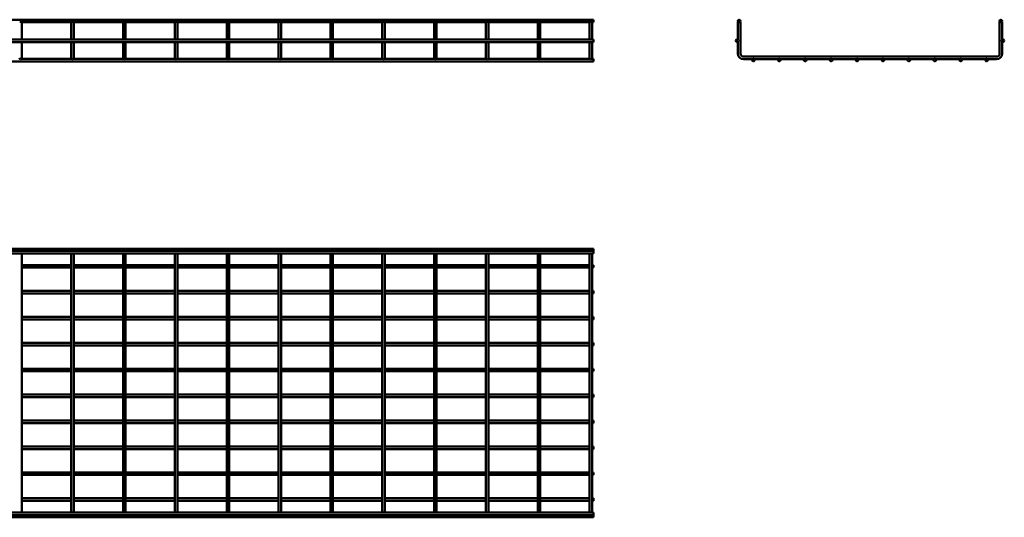
# Model space of a CAD drawing. Units: millimetres. Extents: x 427 to 4230, y 2892 to 3852.
# Drawn here: x 2330 to 4230, y 2892 to 3852 of the extents above; entities that cross this region are included whole.
import ezdxf

# ---------------------------------------------------------------- set-up
doc = ezdxf.new("R2010")
doc.units = ezdxf.units.MM

msp = doc.modelspace()

# ---------------------------------------------------------------- linework, layer by layer
at = {"color": 7, "linetype": 'Continuous', "lineweight": 50}
for p, q in [((3437.1, 3852.1), (427.1, 3852.1)), ((2330.2, 3847.7), (2332.1, 3847.7)), ((2332.1, 3847.7), (2334, 3847.7)), ((2334.6, 3847.1), (2429.6, 3847.1)), ((2334.6, 3814.1), (2334.6, 3847.1)), ((2429.6, 3847.1), (2429.6, 3814.1)), ((2430.2, 3847.7), (2432.1, 3847.7)), ((2432.1, 3847.7), (2434, 3847.7)), ((2434.6, 3847.1), (2529.6, 3847.1)), ((2434.6, 3814.1), (2434.6, 3847.1)), ((2529.6, 3847.1), (2529.6, 3814.1)), ((2530.2, 3847.7), (2532.1, 3847.7)), ((2532.1, 3847.7), (2534, 3847.7)), ((2534.6, 3847.1), (2629.6, 3847.1)), ((2534.6, 3814.1), (2534.6, 3847.1)), ((2629.6, 3847.1), (2629.6, 3814.1)), ((2630.2, 3847.7), (2632.1, 3847.7)), ((2632.1, 3847.7), (2634, 3847.7)), ((2634.6, 3847.1), (2729.6, 3847.1)), ((2634.6, 3814.1), (2634.6, 3847.1)), ((2729.6, 3847.1), (2729.6, 3814.1)), ((2730.2, 3847.7), (2732.1, 3847.7)), ((2732.1, 3847.7), (2734, 3847.7)), ((2734.6, 3847.1), (2829.6, 3847.1)), ((2734.6, 3814.1), (2734.6, 3847.1)), ((2829.6, 3847.1), (2829.6, 3814.1)), ((2830.2, 3847.7), (2832.1, 3847.7)), ((2832.1, 3847.7), (2834, 3847.7)), ((2834.6, 3847.1), (2929.6, 3847.1)), ((2834.6, 3814.1), (2834.6, 3847.1)), ((2929.6, 3847.1), (2929.6, 3814.1)), ((2930.2, 3847.7), (2932.1, 3847.7)), ((2932.1, 3847.7), (2934, 3847.7)), ((2934.6, 3847.1), (3029.6, 3847.1)), ((2934.6, 3814.1), (2934.6, 3847.1)), ((3029.6, 3847.1), (3029.6, 3814.1)), ((3030.2, 3847.7), (3032.1, 3847.7)), ((3032.1, 3847.7), (3034, 3847.7)), ((3034.6, 3847.1), (3129.6, 3847.1)), ((3034.6, 3814.1), (3034.6, 3847.1)), ((3129.6, 3847.1), (3129.6, 3814.1)), ((3130.2, 3847.7), (3132.1, 3847.7)), ((3132.1, 3847.7), (3134, 3847.7)), ((3134.6, 3847.1), (3229.6, 3847.1)), ((3134.6, 3814.1), (3134.6, 3847.1)), ((3229.6, 3847.1), (3229.6, 3814.1)), ((3230.2, 3847.7), (3232.1, 3847.7)), ((3232.1, 3847.7), (3234, 3847.7)), ((3234.6, 3847.1), (3329.6, 3847.1)), ((3234.6, 3814.1), (3234.6, 3847.1)), ((3329.6, 3847.1), (3329.6, 3814.1)), ((3330.2, 3847.7), (3332.1, 3847.7)), ((3332.1, 3847.7), (3334, 3847.7)), ((3334.6, 3847.1), (3429.6, 3847.1)), ((3334.6, 3814.1), (3334.6, 3847.1)), ((3429.6, 3847.1), (3429.6, 3814.1)), ((3430.2, 3847.7), (3432.1, 3847.7)), ((3432.1, 3847.7), (3434, 3847.7)), ((3434.6, 3847.1), (3437.1, 3847.1)), ((3434.6, 3814.1), (3434.6, 3847.1)), ((3437.1, 3852.1), (3437.1, 3847.1)), ((3715.7, 3847.7), (3715.7, 3813.6)), ((3715.7, 3847.7), (3716.6, 3847.7)), ((3719.8, 3847.7), (3720.7, 3847.7)), ((3720.7, 3786.9), (3720.7, 3847.7)), ((4220.7, 3847.7), (4220.7, 3786.9)), ((4220.7, 3847.7), (4221.6, 3847.7)), ((4224.8, 3847.7), (4225.7, 3847.7)), ((4225.7, 3813.6), (4225.7, 3847.7)), ((3437.1, 3814.1), (427.1, 3814.1)), ((427.1, 3809.1), (3437.1, 3809.1)), ((2334.6, 3786.9), (2334.6, 3809.1)), ((2429.6, 3809.1), (2429.6, 3786.9)), ((2434.6, 3786.9), (2434.6, 3809.1)), ((2529.6, 3809.1), (2529.6, 3786.9)), ((2534.6, 3786.9), (2534.6, 3809.1)), ((2629.6, 3809.1), (2629.6, 3786.9)), ((2634.6, 3786.9), (2634.6, 3809.1)), ((2729.6, 3809.1), (2729.6, 3786.9)), ((2734.6, 3786.9), (2734.6, 3809.1)), ((2829.6, 3809.1), (2829.6, 3786.9)), ((2834.6, 3786.9), (2834.6, 3809.1)), ((2929.6, 3809.1), (2929.6, 3786.9)), ((2934.6, 3786.9), (2934.6, 3809.1)), ((3029.6, 3809.1), (3029.6, 3786.9)), ((3034.6, 3786.9), (3034.6, 3809.1)), ((3129.6, 3809.1), (3129.6, 3786.9)), ((3134.6, 3786.9), (3134.6, 3809.1)), ((3229.6, 3809.1), (3229.6, 3786.9)), ((3234.6, 3786.9), (3234.6, 3809.1)), ((3329.6, 3809.1), (3329.6, 3786.9)), ((3334.6, 3786.9), (3334.6, 3809.1)), ((3429.6, 3809.1), (3429.6, 3786.9)), ((3434.6, 3786.9), (3434.6, 3809.1)), ((3437.1, 3814.1), (3437.1, 3809.1)), ((3715.7, 3809.7), (3715.7, 3786.9)), ((4225.7, 3786.9), (4225.7, 3809.7)), ((2334.6, 3778.4), (2334.6, 3786.9)), ((2429.6, 3786.9), (2429.6, 3778.4)), ((2434.6, 3778.4), (2434.6, 3786.9)), ((2529.6, 3786.9), (2529.6, 3778.4)), ((2534.6, 3778.4), (2534.6, 3786.9)), ((2629.6, 3786.9), (2629.6, 3778.4)), ((2634.6, 3778.4), (2634.6, 3786.9)), ((2729.6, 3786.9), (2729.6, 3778.4)), ((2734.6, 3778.4), (2734.6, 3786.9)), ((2829.6, 3786.9), (2829.6, 3778.4)), ((2834.6, 3778.4), (2834.6, 3786.9)), ((2929.6, 3786.9), (2929.6, 3778.4)), ((2934.6, 3778.4), (2934.6, 3786.9)), ((3029.6, 3786.9), (3029.6, 3778.4)), ((3034.6, 3778.4), (3034.6, 3786.9)), ((3129.6, 3786.9), (3129.6, 3778.4)), ((3134.6, 3778.4), (3134.6, 3786.9)), ((3229.6, 3786.9), (3229.6, 3778.4)), ((3234.6, 3778.4), (3234.6, 3786.9)), ((3329.6, 3786.9), (3329.6, 3778.4)), ((3334.6, 3778.4), (3334.6, 3786.9)), ((3429.6, 3786.9), (3429.6, 3778.4)), ((3434.6, 3778.4), (3434.6, 3786.9)), ((4214.7, 3780.9), (3726.7, 3780.9)), ((427.1, 3771.8), (3437.1, 3771.8)), ((2430.1, 3776.8), (2334, 3776.8)), ((2530.1, 3776.8), (2434, 3776.8)), ((2630.1, 3776.8), (2534, 3776.8)), ((2730.1, 3776.8), (2634, 3776.8)), ((2830.1, 3776.8), (2734, 3776.8)), ((2930.1, 3776.8), (2834, 3776.8)), ((3030.1, 3776.8), (2934, 3776.8)), ((3130.1, 3776.8), (3034, 3776.8)), ((3230.1, 3776.8), (3134, 3776.8)), ((3330.1, 3776.8), (3234, 3776.8)), ((3430.1, 3776.8), (3334, 3776.8)), ((3437.1, 3776.8), (3434, 3776.8)), ((3437.1, 3774.3), (3437.1, 3776.8)), ((3437.1, 3771.8), (3437.1, 3774.3)), ((3726.7, 3775.9), (3743.8, 3775.9)), ((3747.6, 3775.9), (3793.8, 3775.9)), ((3797.6, 3775.9), (3843.8, 3775.9)), ((3847.6, 3775.9), (3893.8, 3775.9)), ((3897.6, 3775.9), (3943.8, 3775.9)), ((3947.6, 3775.9), (3993.8, 3775.9)), ((3997.6, 3775.9), (4043.8, 3775.9)), ((4047.6, 3775.9), (4093.8, 3775.9)), ((4097.6, 3775.9), (4143.8, 3775.9)), ((4147.6, 3775.9), (4193.8, 3775.9)), ((4197.6, 3775.9), (4214.7, 3775.9)), ((3437.1, 3410.3), (427.1, 3410.3)), ((3437.1, 3406.3), (427.1, 3406.3)), ((427.1, 3401.3), (3437.1, 3401.3)), ((2334.6, 3401.3), (2334.6, 3395.3)), ((2429.6, 3395.3), (2429.6, 3401.3)), ((2434.6, 3401.3), (2434.6, 3395.3)), ((2529.6, 3395.3), (2529.6, 3401.3)), ((2534.6, 3401.3), (2534.6, 3395.3)), ((2629.6, 3395.3), (2629.6, 3401.3)), ((2634.6, 3401.3), (2634.6, 3395.3)), ((2729.6, 3395.3), (2729.6, 3401.3)), ((2734.6, 3401.3), (2734.6, 3395.3)), ((2829.6, 3395.3), (2829.6, 3401.3)), ((2834.6, 3401.3), (2834.6, 3395.3)), ((2929.6, 3395.3), (2929.6, 3401.3)), ((2934.6, 3401.3), (2934.6, 3395.3)), ((3029.6, 3395.3), (3029.6, 3401.3)), ((3034.6, 3401.3), (3034.6, 3395.3)), ((3129.6, 3395.3), (3129.6, 3401.3)), ((3134.6, 3401.3), (3134.6, 3395.3)), ((3229.6, 3395.3), (3229.6, 3401.3)), ((3234.6, 3401.3), (3234.6, 3395.3)), ((3329.6, 3395.3), (3329.6, 3401.3)), ((3334.6, 3401.3), (3334.6, 3395.3)), ((3429.6, 3395.3), (3429.6, 3401.3)), ((3434.6, 3401.3), (3434.6, 3395.3)), ((3437.1, 3406.3), (3437.1, 3410.3)), ((3437.1, 3401.3), (3437.1, 3406.3)), ((2334.6, 3395.3), (2334.6, 2907.3)), ((2429.6, 2907.3), (2429.6, 3395.3)), ((2434.6, 3395.3), (2434.6, 2907.3)), ((2529.6, 2907.3), (2529.6, 3395.3)), ((2534.6, 3395.3), (2534.6, 2907.3)), ((2629.6, 2907.3), (2629.6, 3395.3)), ((2634.6, 3395.3), (2634.6, 2907.3)), ((2729.6, 2907.3), (2729.6, 3395.3)), ((2734.6, 3395.3), (2734.6, 2907.3)), ((2829.6, 2907.3), (2829.6, 3395.3)), ((2834.6, 3395.3), (2834.6, 2907.3)), ((2929.6, 2907.3), (2929.6, 3395.3)), ((2934.6, 3395.3), (2934.6, 2907.3)), ((3029.6, 2907.3), (3029.6, 3395.3)), ((3034.6, 3395.3), (3034.6, 2907.3)), ((3129.6, 2907.3), (3129.6, 3395.3)), ((3134.6, 3395.3), (3134.6, 2907.3)), ((3229.6, 2907.3), (3229.6, 3395.3)), ((3234.6, 3395.3), (3234.6, 2907.3)), ((3329.6, 2907.3), (3329.6, 3395.3)), ((3334.6, 3395.3), (3334.6, 2907.3)), ((3429.6, 2907.3), (3429.6, 3395.3)), ((3434.6, 3395.3), (3434.6, 2907.3)), ((2429.6, 3378.8), (2334.6, 3378.8)), ((2334.6, 3373.8), (2429.6, 3373.8)), ((2529.6, 3378.8), (2434.6, 3378.8)), ((2434.6, 3373.8), (2529.6, 3373.8)), ((2629.6, 3378.8), (2534.6, 3378.8)), ((2534.6, 3373.8), (2629.6, 3373.8)), ((2729.6, 3378.8), (2634.6, 3378.8)), ((2634.6, 3373.8), (2729.6, 3373.8)), ((2829.6, 3378.8), (2734.6, 3378.8)), ((2734.6, 3373.8), (2829.6, 3373.8)), ((2929.6, 3378.8), (2834.6, 3378.8)), ((2834.6, 3373.8), (2929.6, 3373.8)), ((3029.6, 3378.8), (2934.6, 3378.8)), ((2934.6, 3373.8), (3029.6, 3373.8)), ((3129.6, 3378.8), (3034.6, 3378.8)), ((3034.6, 3373.8), (3129.6, 3373.8)), ((3229.6, 3378.8), (3134.6, 3378.8)), ((3134.6, 3373.8), (3229.6, 3373.8)), ((3329.6, 3378.8), (3234.6, 3378.8)), ((3234.6, 3373.8), (3329.6, 3373.8)), ((3429.6, 3378.8), (3334.6, 3378.8)), ((3334.6, 3373.8), (3429.6, 3373.8)), ((3437.1, 3378.8), (3434.6, 3378.8)), ((3434.6, 3373.8), (3437.1, 3373.8)), ((3437.1, 3373.8), (3437.1, 3378.8)), ((2429.6, 3328.8), (2334.6, 3328.8)), ((2529.6, 3328.8), (2434.6, 3328.8)), ((2629.6, 3328.8), (2534.6, 3328.8)), ((2729.6, 3328.8), (2634.6, 3328.8)), ((2829.6, 3328.8), (2734.6, 3328.8)), ((2929.6, 3328.8), (2834.6, 3328.8)), ((3029.6, 3328.8), (2934.6, 3328.8)), ((3129.6, 3328.8), (3034.6, 3328.8)), ((3229.6, 3328.8), (3134.6, 3328.8)), ((3329.6, 3328.8), (3234.6, 3328.8)), ((3429.6, 3328.8), (3334.6, 3328.8)), ((3437.1, 3328.8), (3434.6, 3328.8)), ((3437.1, 3323.8), (3437.1, 3328.8)), ((2334.6, 3323.8), (2429.6, 3323.8)), ((2434.6, 3323.8), (2529.6, 3323.8)), ((2534.6, 3323.8), (2629.6, 3323.8)), ((2634.6, 3323.8), (2729.6, 3323.8)), ((2734.6, 3323.8), (2829.6, 3323.8)), ((2834.6, 3323.8), (2929.6, 3323.8)), ((2934.6, 3323.8), (3029.6, 3323.8)), ((3034.6, 3323.8), (3129.6, 3323.8)), ((3134.6, 3323.8), (3229.6, 3323.8)), ((3234.6, 3323.8), (3329.6, 3323.8)), ((3334.6, 3323.8), (3429.6, 3323.8)), ((3434.6, 3323.8), (3437.1, 3323.8)), ((2429.6, 3278.8), (2334.6, 3278.8)), ((2334.6, 3273.8), (2429.6, 3273.8)), ((2529.6, 3278.8), (2434.6, 3278.8)), ((2434.6, 3273.8), (2529.6, 3273.8)), ((2629.6, 3278.8), (2534.6, 3278.8)), ((2534.6, 3273.8), (2629.6, 3273.8)), ((2729.6, 3278.8), (2634.6, 3278.8)), ((2634.6, 3273.8), (2729.6, 3273.8)), ((2829.6, 3278.8), (2734.6, 3278.8)), ((2734.6, 3273.8), (2829.6, 3273.8)), ((2929.6, 3278.8), (2834.6, 3278.8)), ((2834.6, 3273.8), (2929.6, 3273.8)), ((3029.6, 3278.8), (2934.6, 3278.8)), ((2934.6, 3273.8), (3029.6, 3273.8)), ((3129.6, 3278.8), (3034.6, 3278.8)), ((3034.6, 3273.8), (3129.6, 3273.8)), ((3229.6, 3278.8), (3134.6, 3278.8)), ((3134.6, 3273.8), (3229.6, 3273.8)), ((3329.6, 3278.8), (3234.6, 3278.8)), ((3234.6, 3273.8), (3329.6, 3273.8)), ((3429.6, 3278.8), (3334.6, 3278.8)), ((3334.6, 3273.8), (3429.6, 3273.8)), ((3437.1, 3278.8), (3434.6, 3278.8)), ((3434.6, 3273.8), (3437.1, 3273.8)), ((3437.1, 3273.8), (3437.1, 3278.8)), ((2429.6, 3228.8), (2334.6, 3228.8)), ((2334.6, 3223.8), (2429.6, 3223.8)), ((2529.6, 3228.8), (2434.6, 3228.8)), ((2434.6, 3223.8), (2529.6, 3223.8)), ((2629.6, 3228.8), (2534.6, 3228.8)), ((2534.6, 3223.8), (2629.6, 3223.8)), ((2729.6, 3228.8), (2634.6, 3228.8)), ((2634.6, 3223.8), (2729.6, 3223.8)), ((2829.6, 3228.8), (2734.6, 3228.8)), ((2734.6, 3223.8), (2829.6, 3223.8)), ((2929.6, 3228.8), (2834.6, 3228.8)), ((2834.6, 3223.8), (2929.6, 3223.8)), ((3029.6, 3228.8), (2934.6, 3228.8)), ((2934.6, 3223.8), (3029.6, 3223.8)), ((3129.6, 3228.8), (3034.6, 3228.8)), ((3034.6, 3223.8), (3129.6, 3223.8)), ((3229.6, 3228.8), (3134.6, 3228.8)), ((3134.6, 3223.8), (3229.6, 3223.8)), ((3329.6, 3228.8), (3234.6, 3228.8)), ((3234.6, 3223.8), (3329.6, 3223.8)), ((3429.6, 3228.8), (3334.6, 3228.8)), ((3334.6, 3223.8), (3429.6, 3223.8)), ((3437.1, 3228.8), (3434.6, 3228.8)), ((3434.6, 3223.8), (3437.1, 3223.8)), ((3437.1, 3223.8), (3437.1, 3228.8)), ((2429.6, 3178.8), (2334.6, 3178.8)), ((2334.6, 3173.8), (2429.6, 3173.8)), ((2529.6, 3178.8), (2434.6, 3178.8)), ((2434.6, 3173.8), (2529.6, 3173.8)), ((2629.6, 3178.8), (2534.6, 3178.8)), ((2534.6, 3173.8), (2629.6, 3173.8)), ((2729.6, 3178.8), (2634.6, 3178.8)), ((2634.6, 3173.8), (2729.6, 3173.8)), ((2829.6, 3178.8), (2734.6, 3178.8)), ((2734.6, 3173.8), (2829.6, 3173.8)), ((2929.6, 3178.8), (2834.6, 3178.8)), ((2834.6, 3173.8), (2929.6, 3173.8)), ((3029.6, 3178.8), (2934.6, 3178.8)), ((2934.6, 3173.8), (3029.6, 3173.8)), ((3129.6, 3178.8), (3034.6, 3178.8)), ((3034.6, 3173.8), (3129.6, 3173.8)), ((3229.6, 3178.8), (3134.6, 3178.8)), ((3134.6, 3173.8), (3229.6, 3173.8)), ((3329.6, 3178.8), (3234.6, 3178.8)), ((3234.6, 3173.8), (3329.6, 3173.8)), ((3429.6, 3178.8), (3334.6, 3178.8)), ((3334.6, 3173.8), (3429.6, 3173.8)), ((3437.1, 3178.8), (3434.6, 3178.8)), ((3434.6, 3173.8), (3437.1, 3173.8)), ((3437.1, 3173.8), (3437.1, 3178.8)), ((2429.6, 3128.8), (2334.6, 3128.8)), ((2334.6, 3123.8), (2429.6, 3123.8)), ((2529.6, 3128.8), (2434.6, 3128.8)), ((2434.6, 3123.8), (2529.6, 3123.8)), ((2629.6, 3128.8), (2534.6, 3128.8)), ((2534.6, 3123.8), (2629.6, 3123.8)), ((2729.6, 3128.8), (2634.6, 3128.8)), ((2634.6, 3123.8), (2729.6, 3123.8)), ((2829.6, 3128.8), (2734.6, 3128.8)), ((2734.6, 3123.8), (2829.6, 3123.8)), ((2929.6, 3128.8), (2834.6, 3128.8)), ((2834.6, 3123.8), (2929.6, 3123.8)), ((3029.6, 3128.8), (2934.6, 3128.8)), ((2934.6, 3123.8), (3029.6, 3123.8)), ((3129.6, 3128.8), (3034.6, 3128.8)), ((3034.6, 3123.8), (3129.6, 3123.8)), ((3229.6, 3128.8), (3134.6, 3128.8)), ((3134.6, 3123.8), (3229.6, 3123.8)), ((3329.6, 3128.8), (3234.6, 3128.8)), ((3234.6, 3123.8), (3329.6, 3123.8)), ((3429.6, 3128.8), (3334.6, 3128.8)), ((3334.6, 3123.8), (3429.6, 3123.8)), ((3437.1, 3128.8), (3434.6, 3128.8)), ((3434.6, 3123.8), (3437.1, 3123.8)), ((3437.1, 3123.8), (3437.1, 3128.8)), ((2429.6, 3078.8), (2334.6, 3078.8)), ((2529.6, 3078.8), (2434.6, 3078.8)), ((2629.6, 3078.8), (2534.6, 3078.8)), ((2729.6, 3078.8), (2634.6, 3078.8)), ((2829.6, 3078.8), (2734.6, 3078.8)), ((2929.6, 3078.8), (2834.6, 3078.8)), ((3029.6, 3078.8), (2934.6, 3078.8)), ((3129.6, 3078.8), (3034.6, 3078.8)), ((3229.6, 3078.8), (3134.6, 3078.8)), ((3329.6, 3078.8), (3234.6, 3078.8)), ((3429.6, 3078.8), (3334.6, 3078.8)), ((3437.1, 3078.8), (3434.6, 3078.8)), ((3437.1, 3073.8), (3437.1, 3078.8)), ((2334.6, 3073.8), (2429.6, 3073.8)), ((2434.6, 3073.8), (2529.6, 3073.8)), ((2534.6, 3073.8), (2629.6, 3073.8)), ((2634.6, 3073.8), (2729.6, 3073.8)), ((2734.6, 3073.8), (2829.6, 3073.8)), ((2834.6, 3073.8), (2929.6, 3073.8)), ((2934.6, 3073.8), (3029.6, 3073.8)), ((3034.6, 3073.8), (3129.6, 3073.8)), ((3134.6, 3073.8), (3229.6, 3073.8)), ((3234.6, 3073.8), (3329.6, 3073.8)), ((3334.6, 3073.8), (3429.6, 3073.8)), ((3434.6, 3073.8), (3437.1, 3073.8)), ((2429.6, 3028.8), (2334.6, 3028.8)), ((2334.6, 3023.8), (2429.6, 3023.8)), ((2529.6, 3028.8), (2434.6, 3028.8)), ((2434.6, 3023.8), (2529.6, 3023.8)), ((2629.6, 3028.8), (2534.6, 3028.8)), ((2534.6, 3023.8), (2629.6, 3023.8)), ((2729.6, 3028.8), (2634.6, 3028.8)), ((2634.6, 3023.8), (2729.6, 3023.8)), ((2829.6, 3028.8), (2734.6, 3028.8)), ((2734.6, 3023.8), (2829.6, 3023.8)), ((2929.6, 3028.8), (2834.6, 3028.8)), ((2834.6, 3023.8), (2929.6, 3023.8)), ((3029.6, 3028.8), (2934.6, 3028.8)), ((2934.6, 3023.8), (3029.6, 3023.8)), ((3129.6, 3028.8), (3034.6, 3028.8)), ((3034.6, 3023.8), (3129.6, 3023.8)), ((3229.6, 3028.8), (3134.6, 3028.8)), ((3134.6, 3023.8), (3229.6, 3023.8)), ((3329.6, 3028.8), (3234.6, 3028.8)), ((3234.6, 3023.8), (3329.6, 3023.8)), ((3429.6, 3028.8), (3334.6, 3028.8)), ((3334.6, 3023.8), (3429.6, 3023.8)), ((3437.1, 3028.8), (3434.6, 3028.8)), ((3434.6, 3023.8), (3437.1, 3023.8)), ((3437.1, 3023.8), (3437.1, 3028.8)), ((2429.6, 2978.8), (2334.6, 2978.8)), ((2334.6, 2973.8), (2429.6, 2973.8)), ((2529.6, 2978.8), (2434.6, 2978.8)), ((2434.6, 2973.8), (2529.6, 2973.8)), ((2629.6, 2978.8), (2534.6, 2978.8)), ((2534.6, 2973.8), (2629.6, 2973.8)), ((2729.6, 2978.8), (2634.6, 2978.8)), ((2634.6, 2973.8), (2729.6, 2973.8)), ((2829.6, 2978.8), (2734.6, 2978.8)), ((2734.6, 2973.8), (2829.6, 2973.8)), ((2929.6, 2978.8), (2834.6, 2978.8)), ((2834.6, 2973.8), (2929.6, 2973.8)), ((3029.6, 2978.8), (2934.6, 2978.8)), ((2934.6, 2973.8), (3029.6, 2973.8)), ((3129.6, 2978.8), (3034.6, 2978.8)), ((3034.6, 2973.8), (3129.6, 2973.8)), ((3229.6, 2978.8), (3134.6, 2978.8)), ((3134.6, 2973.8), (3229.6, 2973.8)), ((3329.6, 2978.8), (3234.6, 2978.8)), ((3234.6, 2973.8), (3329.6, 2973.8)), ((3429.6, 2978.8), (3334.6, 2978.8)), ((3334.6, 2973.8), (3429.6, 2973.8)), ((3437.1, 2978.8), (3434.6, 2978.8)), ((3434.6, 2973.8), (3437.1, 2973.8)), ((3437.1, 2973.8), (3437.1, 2978.8)), ((2429.6, 2928.8), (2334.6, 2928.8)), ((2529.6, 2928.8), (2434.6, 2928.8)), ((2629.6, 2928.8), (2534.6, 2928.8)), ((2729.6, 2928.8), (2634.6, 2928.8)), ((2829.6, 2928.8), (2734.6, 2928.8)), ((2929.6, 2928.8), (2834.6, 2928.8)), ((3029.6, 2928.8), (2934.6, 2928.8)), ((3129.6, 2928.8), (3034.6, 2928.8)), ((3229.6, 2928.8), (3134.6, 2928.8)), ((3329.6, 2928.8), (3234.6, 2928.8)), ((3429.6, 2928.8), (3334.6, 2928.8)), ((3437.1, 2928.8), (3434.6, 2928.8)), ((3437.1, 2923.8), (3437.1, 2928.8)), ((2334.6, 2923.8), (2429.6, 2923.8)), ((2334.6, 2907.3), (2334.6, 2901.3)), ((2429.6, 2901.3), (2429.6, 2907.3)), ((2434.6, 2923.8), (2529.6, 2923.8)), ((2434.6, 2907.3), (2434.6, 2901.3)), ((2529.6, 2901.3), (2529.6, 2907.3)), ((2534.6, 2923.8), (2629.6, 2923.8)), ((2534.6, 2907.3), (2534.6, 2901.3)), ((2629.6, 2901.3), (2629.6, 2907.3)), ((2634.6, 2923.8), (2729.6, 2923.8)), ((2634.6, 2907.3), (2634.6, 2901.3)), ((2729.6, 2901.3), (2729.6, 2907.3)), ((2734.6, 2923.8), (2829.6, 2923.8)), ((2734.6, 2907.3), (2734.6, 2901.3)), ((2829.6, 2901.3), (2829.6, 2907.3)), ((2834.6, 2923.8), (2929.6, 2923.8)), ((2834.6, 2907.3), (2834.6, 2901.3)), ((2929.6, 2901.3), (2929.6, 2907.3)), ((2934.6, 2923.8), (3029.6, 2923.8)), ((2934.6, 2907.3), (2934.6, 2901.3)), ((3029.6, 2901.3), (3029.6, 2907.3)), ((3034.6, 2923.8), (3129.6, 2923.8)), ((3034.6, 2907.3), (3034.6, 2901.3)), ((3129.6, 2901.3), (3129.6, 2907.3)), ((3134.6, 2923.8), (3229.6, 2923.8)), ((3134.6, 2907.3), (3134.6, 2901.3)), ((3229.6, 2901.3), (3229.6, 2907.3)), ((3234.6, 2923.8), (3329.6, 2923.8)), ((3234.6, 2907.3), (3234.6, 2901.3)), ((3329.6, 2901.3), (3329.6, 2907.3)), ((3334.6, 2923.8), (3429.6, 2923.8)), ((3334.6, 2907.3), (3334.6, 2901.3)), ((3429.6, 2901.3), (3429.6, 2907.3)), ((3434.6, 2923.8), (3437.1, 2923.8)), ((3434.6, 2907.3), (3434.6, 2901.3)), ((3437.1, 2901.3), (427.1, 2901.3)), ((427.1, 2896.3), (3437.1, 2896.3)), ((427.1, 2892.2), (3437.1, 2892.2)), ((3437.1, 2901.3), (3437.1, 2896.3)), ((3437.1, 2896.3), (3437.1, 2892.2))]:
    msp.add_line(p, q, dxfattribs=at)
for centre in [(3718.2, 3849.6), (4223.2, 3849.6), (3714.1, 3811.6), (4227.3, 3811.6), (3745.7, 3774.3), (3795.7, 3774.3), (3845.7, 3774.3), (3895.7, 3774.3), (3945.7, 3774.3), (3995.7, 3774.3), (4045.7, 3774.3), (4095.7, 3774.3), (4145.7, 3774.3), (4195.7, 3774.3)]:
    msp.add_circle(centre, 2.5, dxfattribs=at)
for centre, radius, start, end in [((3726.7, 3786.9), 11, 180, 270), ((3726.7, 3786.9), 6, 180, 270), ((4214.7, 3786.9), 6, 270, 0), ((4214.7, 3786.9), 11, 270, 0), ((2332.1, 3778.4), 2.5, 180, 270), ((2332.1, 3778.4), 2.5, 270, 0), ((2432.1, 3778.4), 2.5, 180, 270), ((2432.1, 3778.4), 2.5, 270, 0), ((2532.1, 3778.4), 2.5, 180, 270), ((2532.1, 3778.4), 2.5, 270, 0), ((2632.1, 3778.4), 2.5, 180, 270), ((2632.1, 3778.4), 2.5, 270, 0), ((2732.1, 3778.4), 2.5, 180, 270), ((2732.1, 3778.4), 2.5, 270, 0), ((2832.1, 3778.4), 2.5, 180, 270), ((2832.1, 3778.4), 2.5, 270, 0), ((2932.1, 3778.4), 2.5, 180, 270), ((2932.1, 3778.4), 2.5, 270, 0), ((3032.1, 3778.4), 2.5, 180, 270), ((3032.1, 3778.4), 2.5, 270, 0), ((3132.1, 3778.4), 2.5, 180, 270), ((3132.1, 3778.4), 2.5, 270, 0), ((3232.1, 3778.4), 2.5, 180, 270), ((3232.1, 3778.4), 2.5, 270, 0), ((3332.1, 3778.4), 2.5, 180, 270), ((3332.1, 3778.4), 2.5, 270, 0), ((3432.1, 3778.4), 2.5, 180, 270), ((3432.1, 3778.4), 2.5, 270, 0)]:
    msp.add_arc(centre, radius, start, end, dxfattribs=at)

doc.saveas('drawing.dxf')
